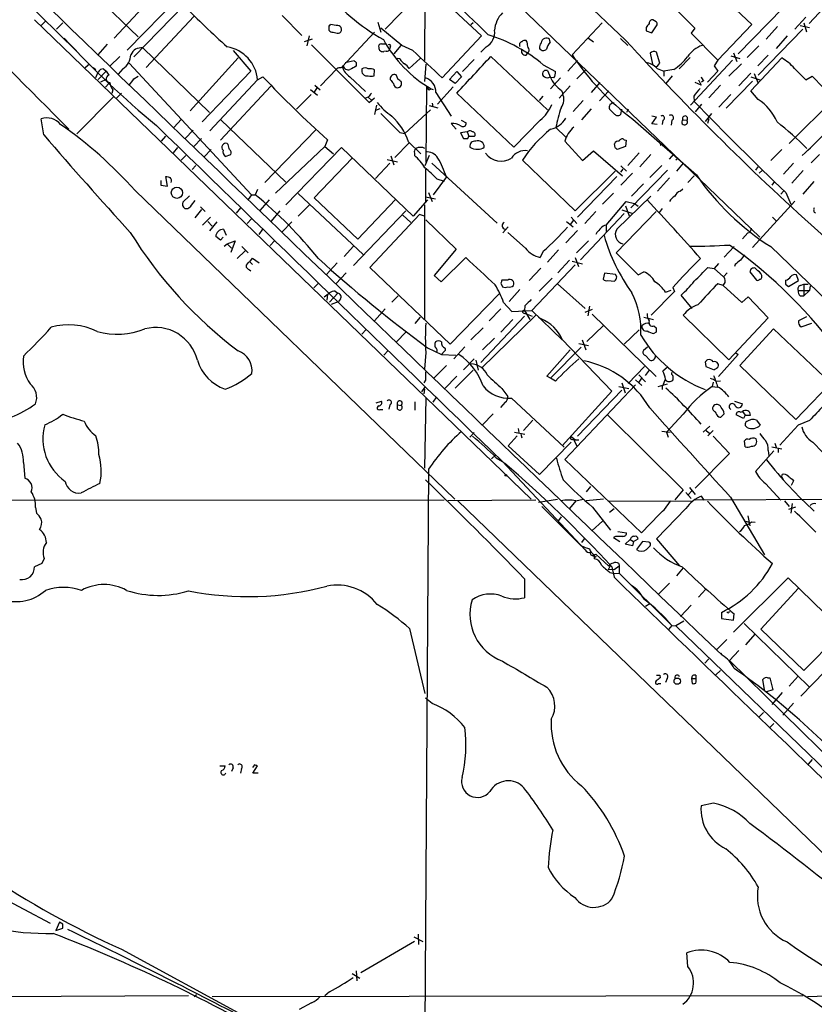
# Model space of a CAD drawing. Extents: x 5 to 1051, y 17 to 893.
# Drawn here: x 154 to 282, y 309 to 468 of the extents above; entities that cross this region are included whole.
import ezdxf

# ---------------------------------------------------------------- set-up
doc = ezdxf.new("R2010")
doc.units = 0
doc.header["$MEASUREMENT"] = 0
doc.layers.add('MAIN', color=5, linetype='CONTINUOUS')

msp = doc.modelspace()

# ---------------------------------------------------------------- linework, layer by layer
at = {"layer": 'MAIN'}
for p, q in [((181.4407, 520.6153), (273.05, 432.4773)), ((204.1313, 509.1006), (251.3753, 464.312)), ((141.9013, 483.0233), (162.7293, 462.4493)), ((161.8827, 475.234), (172.6353, 464.82)), ((288.036, 474.472), (281.0087, 467.0213)), ((177.038, 473.5406), (168.7407, 464.6506)), ((219.3713, 473.1173), (212.5133, 466.09)), ((218.948, 472.6093), (218.8633, 461.01)), ((219.3713, 473.1173), (228.092, 464.9893)), ((179.324, 471.3393), (170.8573, 462.7033)), ((180.0013, 469.9), (171.958, 461.6026)), ((258.572, 470.2386), (262.5513, 466.2593)), ((268.3087, 470.0693), (271.78, 466.852)), ((276.7753, 469.4766), (269.5787, 462.1106)), ((173.9053, 459.9093), (181.61, 468.122)), ((195.9187, 468.2913), (199.0513, 465.074)), ((280.5007, 468.0373), (278.7227, 466.09)), ((155.8713, 467.614), (236.1353, 390.144)), ((157.734, 467.4446), (156.972, 466.6826)), ((160.4433, 467.106), (159.4273, 466.09)), ((203.454, 466.598), (203.454, 465.9206)), ((204.6393, 466.6826), (203.708, 466.852)), ((211.328, 467.1906), (211.836, 465.582)), ((215.2227, 463.4653), (211.836, 466.2593)), ((226.7373, 467.106), (226.3987, 466.7673)), ((242.7393, 461.9413), (247.5653, 467.106)), ((254.6773, 466.344), (254.6773, 465.836)), ((255.6087, 465.4973), (256.4553, 466.7673)), ((256.286, 467.2753), (255.778, 467.614)), ((262.5513, 466.2593), (261.9587, 465.4126)), ((271.78, 466.852), (266.2767, 461.0946)), ((275.9287, 466.5133), (274.066, 464.4813)), ((279.5693, 466.6826), (281.0933, 466.344)), ((280.162, 467.106), (280.5853, 465.6666)), ((200.2367, 464.9893), (199.898, 463.3806)), ((204.978, 465.4126), (205.232, 465.4973)), ((210.82, 465.582), (205.5707, 459.994)), ((228.092, 464.9893), (221.742, 458.216)), ((245.364, 464.6506), (246.2107, 464.058)), ((250.5287, 464.566), (251.714, 463.4653)), ((254.6773, 465.836), (255.6087, 465.4973)), ((261.9587, 465.4126), (266.2767, 461.0946)), ((279.9927, 466.09), (272.796, 458.6393)), ((277.4527, 464.9893), (275.6747, 462.9573)), ((167.64, 463.6346), (166.116, 461.9413)), ((173.3973, 463.042), (184.15, 452.628)), ((200.7447, 464.4813), (199.4747, 464.058)), ((200.66, 463.55), (209.9733, 454.2366)), ((211.9207, 463.7193), (212.5133, 463.7193)), ((213.36, 463.2113), (213.2753, 462.9573)), ((215.0533, 463.4653), (213.9527, 462.1106)), ((217.0007, 462.6186), (215.2227, 463.4653)), ((228.854, 463.2113), (228.0073, 462.3646)), ((235.458, 463.9733), (235.2887, 464.2273)), ((239.1833, 463.9733), (239.0987, 464.4813)), ((272.8807, 463.3806), (271.018, 461.518)), ((169.672, 461.6873), (168.0633, 460.0786)), ((188.8067, 461.4333), (181.0173, 452.882)), ((187.96, 462.6186), (190.8387, 459.3166)), ((212.6827, 462.534), (212.344, 462.4493)), ((229.616, 461.6873), (238.76, 453.0513)), ((235.2887, 461.8566), (235.712, 462.3646)), ((255.3547, 462.1953), (255.6933, 460.4173)), ((256.8787, 460.5866), (256.3707, 462.3646)), ((261.7893, 461.518), (260.0113, 459.6553)), ((268.3933, 461.772), (269.8327, 461.3486)), ((268.8167, 462.28), (269.3247, 460.8406)), ((271.6107, 456.0993), (276.606, 461.4333)), ((274.4047, 461.8566), (272.7113, 460.1633)), ((164.7613, 460.4173), (164.084, 459.8246)), ((165.354, 459.9093), (165.7773, 459.5706)), ((171.196, 460.5866), (190.9233, 439.3353)), ((206.0787, 460.6713), (207.518, 461.01)), ((207.8567, 460.6713), (207.8567, 460.0786)), ((214.884, 461.264), (214.4607, 461.3486)), ((218.186, 461.3486), (216.408, 459.74)), ((219.1173, 460.4173), (218.8633, 457.6233)), ((226.9067, 461.1793), (225.044, 459.232)), ((238.0827, 460.3326), (240.03, 459.232)), ((243.586, 461.01), (242.062, 459.3166)), ((256.6247, 460.248), (256.8787, 460.5866)), ((268.6473, 461.0946), (261.874, 453.8133)), ((266.2767, 461.0946), (265.684, 460.1633)), ((265.684, 460.1633), (266.2767, 459.3166)), ((270.0867, 460.502), (268.0547, 458.47)), ((165.7773, 458.3006), (166.2007, 459.1473)), ((167.4707, 459.3166), (166.2007, 457.962)), ((167.0473, 459.6553), (167.4707, 459.3166)), ((167.4707, 459.3166), (167.894, 458.6393)), ((170.18, 459.6553), (169.418, 458.8086)), ((171.958, 458.0466), (172.6353, 458.47)), ((190.8387, 459.3166), (182.9647, 451.104)), ((191.9393, 457.8773), (192.786, 458.3853)), ((204.724, 459.6553), (202.0993, 456.946)), ((206.8407, 458.3853), (209.3807, 456.0146)), ((210.7353, 458.5546), (210.82, 459.486)), ((214.63, 457.962), (214.2913, 458.724)), ((222.9273, 457.962), (224.1127, 459.232)), ((224.8747, 458.3853), (223.8587, 457.2846)), ((224.1127, 459.232), (224.8747, 458.3853)), ((238.252, 459.4013), (237.998, 459.1473)), ((238.76, 459.4013), (239.268, 458.3006)), ((239.776, 458.216), (239.268, 458.3006)), ((240.8767, 458.216), (239.268, 456.438)), ((243.5013, 458.0466), (245.0253, 459.5706)), ((256.4553, 459.74), (257.556, 459.3166)), ((259.1647, 459.5706), (257.556, 459.3166)), ((257.556, 459.3166), (257.556, 458.47)), ((258.9107, 458.5546), (257.8947, 457.2846)), ((266.2767, 459.3166), (264.5833, 457.5386)), ((271.6107, 458.978), (269.6633, 456.946)), ((271.6107, 458.3853), (273.05, 457.8773)), ((272.1187, 458.8933), (272.7113, 457.454)), ((280.5007, 457.8773), (281.5167, 458.47)), ((281.5167, 458.47), (285.0727, 454.8293)), ((167.4707, 457.962), (166.5393, 457.5386)), ((167.894, 457.2846), (167.386, 456.692)), ((191.9393, 457.8773), (184.2347, 449.6646)), ((185.928, 448.1406), (194.056, 456.8613)), ((201.5067, 456.6073), (201.0833, 455.93)), ((201.168, 457.0306), (202.0147, 456.2686)), ((219.202, 456.8613), (219.1173, 444.5846)), ((223.52, 456.7766), (220.98, 453.9826)), ((223.8587, 457.2846), (222.9273, 457.962)), ((242.4007, 456.946), (240.6227, 454.914)), ((247.2267, 457.454), (245.7873, 455.8453)), ((263.5673, 457.0306), (262.636, 457.454)), ((263.144, 457.8773), (263.5673, 457.0306)), ((263.9907, 457.7926), (263.652, 457.5386)), ((266.7, 457.0306), (264.8373, 454.9986)), ((271.8647, 457.708), (267.6313, 453.3053)), ((168.656, 455.168), (162.7293, 449.1566)), ((168.5713, 456.2686), (168.402, 455.676)), ((169.926, 455.7606), (169.164, 454.914)), ((200.5753, 455.5066), (198.2047, 453.136)), ((200.4907, 456.3533), (201.5913, 455.422)), ((209.804, 455.0833), (209.3807, 454.914)), ((209.804, 455.0833), (210.3967, 454.5753)), ((209.9733, 454.2366), (210.82, 454.9986)), ((219.6253, 456.2686), (219.964, 456.438)), ((219.964, 456.438), (220.3027, 456.3533)), ((220.726, 455.8453), (223.1813, 452.0353)), ((233.3413, 447.04), (224.1127, 455.7606)), ((237.998, 455.2526), (237.4053, 454.5753)), ((241.046, 456.184), (241.2153, 455.676)), ((248.666, 456.0993), (247.142, 454.4906)), ((262.382, 455.2526), (262.4667, 454.406)), ((266.446, 453.4746), (268.3933, 455.5066)), ((272.796, 454.7446), (271.6107, 456.0993)), ((211.1587, 453.8133), (210.82, 452.2893)), ((219.6253, 453.7286), (221.0647, 453.39)), ((220.1333, 454.152), (220.218, 453.5593)), ((244.5173, 454.5753), (242.9087, 452.7973)), ((263.652, 453.9826), (262.636, 452.7126)), ((285.0727, 454.8293), (277.7913, 447.6326)), ((211.6667, 453.2206), (210.9893, 452.9666)), ((219.8793, 453.0513), (215.7307, 449.2413)), ((245.7873, 453.2206), (244.2633, 451.4426)), ((249.5973, 452.374), (248.7507, 453.136)), ((250.698, 453.136), (250.5287, 452.2893)), ((251.7987, 453.136), (251.5447, 452.628)), ((256.3707, 451.866), (255.6087, 452.0353)), ((255.6087, 450.7653), (256.3707, 451.866)), ((265.2607, 452.4586), (264.2447, 451.1886)), ((157.3953, 448.9873), (156.972, 451.612)), ((179.6627, 451.5273), (178.3927, 450.1726)), ((186.0127, 451.4426), (196.5113, 441.3673)), ((223.1813, 450.85), (224.028, 449.9186)), ((224.79, 451.358), (225.6367, 450.9346)), ((237.5747, 451.358), (233.3413, 447.04)), ((252.5607, 451.5273), (262.8053, 442.5526)), ((256.4553, 450.6806), (255.6087, 450.7653)), ((257.3867, 451.358), (257.302, 450.6806)), ((258.826, 451.358), (258.7413, 450.596)), ((260.604, 451.4426), (261.2813, 451.358)), ((264.8373, 451.612), (264.5833, 450.85)), ((177.038, 448.818), (176.3607, 447.9713)), ((181.5253, 449.7493), (180.2553, 448.3946)), ((201.3373, 449.834), (193.1247, 441.2826)), ((214.884, 449.4106), (215.7307, 449.2413)), ((225.806, 449.4953), (224.7053, 449.326)), ((224.7053, 449.326), (225.2133, 448.3946)), ((225.806, 449.4953), (226.06, 448.818)), ((225.8907, 448.3946), (226.06, 448.818)), ((226.06, 448.818), (226.9913, 448.818)), ((240.1147, 450.1726), (241.7233, 448.6486)), ((181.61, 447.1246), (182.88, 448.3946)), ((187.198, 447.4633), (187.0287, 447.6326)), ((202.7767, 447.1246), (194.818, 439.5893)), ((203.2, 448.2253), (202.7767, 447.1246)), ((202.7767, 447.1246), (204.216, 445.9393)), ((216.408, 447.7173), (214.122, 445.3466)), ((216.3233, 447.8866), (218.2707, 445.9393)), ((241.554, 447.9713), (244.4327, 444.8386)), ((249.682, 446.9553), (249.5973, 447.548)), ((251.3753, 447.1246), (250.0207, 446.6166)), ((251.1213, 448.2253), (251.46, 448.1406)), ((251.46, 448.1406), (251.3753, 447.1246)), ((257.3867, 447.6326), (256.9633, 447.294)), ((178.9853, 446.9553), (178.308, 446.1086)), ((179.578, 444.9233), (180.34, 445.6853)), ((184.404, 446.6166), (183.3033, 445.4313)), ((186.69, 445.516), (187.6213, 445.8546)), ((205.486, 446.9553), (196.5113, 437.7266)), ((217.0853, 435.864), (205.486, 446.9553)), ((213.4447, 445.6006), (213.9527, 444.1613)), ((217.2547, 446.024), (217.2547, 445.6853)), ((219.6253, 445.6853), (218.948, 443.992)), ((244.4327, 444.8386), (246.2107, 446.4473)), ((246.2107, 446.4473), (250.8673, 442.3833)), ((253.5767, 446.1086), (251.714, 444.0766)), ((255.4393, 445.8546), (253.6613, 443.8226)), ((259.1647, 445.9393), (258.4027, 445.0926)), ((276.606, 446.6166), (274.828, 444.8386)), ((282.702, 445.8546), (281.3473, 444.5)), ((181.356, 443.3993), (181.9487, 444.0766)), ((201.0833, 438.8273), (207.1793, 445.262)), ((213.2753, 444.4153), (210.9893, 441.96)), ((212.852, 445.008), (214.5453, 444.6693)), ((220.0487, 444.4153), (230.632, 434.7633)), ((234.696, 444.9233), (243.2473, 436.7106)), ((250.6133, 443.992), (251.5447, 443.1453)), ((257.2173, 444.0766), (255.27, 442.1293)), ((259.842, 445.262), (259.5033, 444.9233)), ((260.6887, 444.4153), (259.588, 443.1453)), ((278.4687, 444.4153), (276.86, 442.6373)), ((177.3767, 440.69), (177.1227, 442.2986)), ((219.0327, 443.484), (219.0327, 438.2346)), ((243.2473, 436.7106), (249.682, 443.1453)), ((249.936, 442.2986), (243.586, 435.6946)), ((250.952, 443.484), (250.5287, 442.976)), ((252.476, 442.8066), (250.6133, 440.8593)), ((258.1487, 443.3146), (252.222, 437.2186)), ((262.4667, 442.3833), (261.4507, 441.2826)), ((272.7113, 443.8226), (272.3727, 443.3146)), ((273.4733, 443.3146), (272.9653, 442.8066)), ((280.0773, 443.23), (278.2147, 441.198)), ((176.276, 441.6213), (176.276, 440.8593)), ((176.276, 440.8593), (177.3767, 440.69)), ((222.4193, 442.214), (220.3027, 439.3353)), ((220.8953, 441.8753), (222.0807, 441.5366)), ((254.254, 441.1133), (252.3067, 439.0813)), ((258.4873, 442.0446), (256.54, 439.928)), ((275.4207, 441.452), (274.9973, 440.8593)), ((281.7707, 441.452), (279.9927, 439.42)), ((172.1273, 440.0126), (223.774, 390.144)), ((179.832, 438.15), (180.9327, 439.166)), ((190.9233, 439.3353), (190.4153, 438.5733)), ((190.9233, 439.3353), (191.516, 439.3353)), ((191.9393, 440.182), (191.516, 439.3353)), ((198.4587, 439.5046), (208.9573, 429.6833)), ((219.5407, 439.674), (220.1333, 438.2346)), ((249.428, 439.5893), (247.65, 437.8113)), ((260.1807, 439.928), (260.604, 440.2666)), ((276.86, 439.928), (276.4367, 439.42)), ((277.2833, 439.674), (278.0453, 437.8113)), ((193.802, 438.4886), (192.278, 436.7953)), ((200.3213, 437.7266), (198.4587, 435.864)), ((208.1107, 432.1386), (201.0833, 438.8273)), ((214.2067, 438.5733), (208.1107, 432.1386)), ((219.3713, 438.4886), (217.0853, 435.864)), ((218.8633, 437.7266), (218.8633, 419.1)), ((219.0327, 438.9966), (220.6413, 438.658)), ((248.2427, 434.4246), (251.46, 438.2346)), ((249.936, 433.7473), (255.4393, 439.0813)), ((251.3753, 437.5573), (251.968, 435.9486)), ((251.46, 438.2346), (252.8147, 437.896)), ((252.8147, 437.896), (253.4073, 437.4726)), ((271.8647, 430.784), (278.7227, 438.3193)), ((182.88, 436.9646), (181.7793, 435.61)), ((182.7107, 437.388), (183.4727, 436.626)), ((189.1453, 437.2186), (188.468, 436.372)), ((194.1407, 435.0173), (195.58, 436.7106)), ((207.4333, 427.9053), (215.9, 436.7106)), ((218.1013, 436.118), (210.058, 427.5666)), ((215.392, 436.0333), (216.662, 434.848)), ((218.8633, 435.864), (218.1013, 436.118)), ((251.1213, 436.2873), (244.094, 428.8366)), ((246.5493, 436.626), (244.7713, 434.6786)), ((256.286, 436.626), (249.8513, 429.9373)), ((250.7827, 436.88), (252.3913, 436.372)), ((257.302, 437.134), (256.794, 436.4566)), ((183.0493, 434.4246), (184.3193, 435.6946)), ((183.896, 435.0173), (184.5733, 434.2553)), ((185.3353, 434.9326), (184.15, 433.4933)), ((190.9233, 435.4406), (190.246, 434.6786)), ((197.4427, 434.9326), (195.9187, 433.324)), ((219.1173, 435.2713), (224.028, 430.53)), ((241.808, 435.0173), (242.9087, 434.1706)), ((242.9087, 435.1866), (242.4853, 434.594)), ((242.57, 435.6946), (243.5013, 434.6786)), ((248.2427, 434.4246), (248.2427, 433.4086)), ((275.082, 435.6946), (275.6747, 435.102)), ((186.436, 433.7473), (186.8593, 432.816)), ((192.7013, 433.7473), (192.1087, 432.9006)), ((232.41, 434.1706), (231.5633, 433.1546)), ((235.204, 430.6993), (232.3253, 433.2393)), ((243.586, 433.578), (241.7233, 431.546)), ((246.7187, 433.2393), (246.5493, 432.9006)), ((271.1027, 433.1546), (270.256, 432.2233)), ((185.928, 431.9693), (185.166, 432.562)), ((186.3513, 432.4773), (185.928, 431.9693)), ((186.5207, 431.038), (187.0287, 431.3766)), ((187.0287, 431.3766), (188.2987, 431.8846)), ((187.0287, 431.3766), (187.706, 430.6993)), ((188.2987, 431.8846), (187.6213, 430.022)), ((194.6487, 431.8846), (193.9713, 431.1226)), ((245.364, 431.8846), (243.4167, 429.9373)), ((188.6373, 429.006), (189.9073, 430.276)), ((189.3993, 430.9533), (190.4153, 429.9373)), ((207.4333, 431.038), (205.9093, 429.3446)), ((224.028, 430.53), (220.472, 426.2966)), ((238.0827, 430.1913), (237.5747, 429.1753)), ((240.538, 430.4453), (238.76, 428.4133)), ((268.9013, 430.9533), (267.2927, 429.26)), ((274.828, 430.9533), (382.8627, 326.8133)), ((190.6693, 428.498), (191.0927, 429.0906)), ((190.6693, 428.498), (191.0927, 428.0746)), ((191.0927, 429.0906), (192.1933, 428.3286)), ((204.8087, 428.3286), (203.0307, 426.3813)), ((221.5727, 425.2806), (225.552, 429.1753)), ((236.22, 420.624), (243.2473, 427.99)), ((242.316, 428.752), (240.4533, 426.72)), ((242.7393, 428.5826), (244.4327, 428.1593)), ((243.2473, 429.1753), (243.7553, 427.736)), ((266.3613, 428.244), (265.684, 427.3973)), ((269.0707, 428.0746), (268.986, 427.736)), ((206.248, 426.72), (204.5547, 424.942)), ((210.058, 427.5666), (223.012, 415.2053)), ((237.6593, 427.482), (235.7967, 425.45)), ((247.9887, 426.6353), (247.7347, 425.704)), ((249.7667, 426.466), (247.9887, 426.6353)), ((249.936, 426.0426), (249.7667, 426.466)), ((253.4073, 426.3813), (254.3387, 426.8893)), ((264.668, 427.5666), (265.684, 427.3973)), ((265.684, 427.3973), (267.208, 426.0426)), ((267.8007, 426.72), (267.208, 426.0426)), ((271.4413, 426.8893), (272.542, 425.5346)), ((272.7113, 427.0586), (272.288, 427.482)), ((279.3153, 425.45), (278.9767, 426.3813)), ((201.7607, 425.0266), (200.9987, 424.2646)), ((220.472, 426.2966), (221.5727, 425.2806)), ((231.2247, 425.0266), (231.4787, 424.434)), ((232.3253, 425.5346), (231.394, 425.5346)), ((239.522, 425.8733), (237.4053, 423.7566)), ((240.3687, 424.942), (244.856, 420.9626)), ((248.4967, 425.45), (249.5973, 425.3653)), ((267.1233, 424.688), (266.2767, 424.942)), ((277.1987, 424.8573), (277.7067, 424.5186)), ((277.7067, 424.5186), (279.3153, 425.45)), ((279.5693, 424.688), (280.162, 424.8573)), ((280.162, 424.8573), (280.8393, 424.8573)), ((280.162, 424.8573), (280.162, 422.9946)), ((202.692, 422.8253), (203.5387, 423.5026)), ((203.2, 423.2486), (203.1153, 422.3173)), ((203.5387, 421.9786), (204.8933, 423.418)), ((204.47, 423.7566), (204.8933, 423.418)), ((223.012, 415.2053), (230.9707, 423.3333)), ((234.2727, 424.0106), (232.5793, 422.0633)), ((259.2493, 423.672), (255.524, 419.862)), ((257.81, 423.5873), (258.7413, 423.926)), ((258.9953, 424.3493), (259.2493, 423.672)), ((270.1713, 421.894), (267.1233, 424.688)), ((279.2307, 423.8413), (281.0933, 423.8413)), ((281.0933, 423.8413), (280.162, 422.9946)), ((281.178, 424.6033), (281.0933, 423.8413)), ((203.8773, 421.64), (204.978, 422.0633)), ((205.3167, 422.4866), (204.978, 422.0633)), ((214.63, 422.9946), (213.614, 421.9786)), ((231.648, 421.894), (233.0027, 420.4546)), ((262.128, 420.9626), (260.35, 423.0793)), ((271.1873, 422.8253), (270.1713, 421.894)), ((274.4047, 419.4386), (271.1873, 422.8253)), ((279.5693, 422.9946), (280.162, 422.9946)), ((212.5133, 420.878), (210.82, 418.9306)), ((231.2247, 420.878), (229.362, 418.9306)), ((233.0027, 420.4546), (236.22, 420.624)), ((234.95, 420.2006), (235.458, 420.0313)), ((235.1193, 421.386), (235.0347, 420.624)), ((235.0347, 420.624), (235.8813, 419.1846)), ((235.458, 420.0313), (236.3047, 419.6926)), ((236.22, 420.624), (241.1307, 415.8826)), ((245.9567, 420.7933), (244.7713, 420.2853)), ((245.5333, 421.3013), (245.2793, 419.7773)), ((245.9567, 420.0313), (256.286, 409.956)), ((218.186, 419.5233), (217.3393, 418.5073)), ((235.0347, 419.6926), (228.0073, 412.242)), ((236.8973, 419.862), (228.092, 411.3106)), ((231.2247, 417.1526), (233.172, 419.1846)), ((237.3207, 419.5233), (237.744, 419.2693)), ((254.3387, 419.5233), (255.8627, 419.1846)), ((260.6887, 419.862), (268.0547, 412.6653)), ((268.0547, 412.6653), (274.4047, 419.4386)), ((280.5853, 419.608), (279.3153, 418.9306)), ((279.7387, 417.9993), (281.432, 418.592)), ((209.4653, 417.576), (208.788, 416.814)), ((215.9, 417.1526), (214.376, 415.544)), ((228.346, 417.83), (226.3987, 415.8826)), ((245.11, 415.6286), (247.7347, 418.1686)), ((253.5767, 417.4913), (251.1213, 415.2053)), ((255.9473, 418.1686), (256.286, 417.83)), ((256.286, 417.1526), (255.9473, 416.8986)), ((269.8327, 411.734), (275.2513, 417.6606)), ((275.2513, 417.6606), (284.48, 408.94)), ((228.2613, 414.274), (230.2087, 416.1366)), ((241.1307, 415.9673), (249.174, 407.5853)), ((243.84, 415.29), (245.364, 414.9513)), ((244.348, 415.8826), (244.9407, 414.274)), ((213.0213, 414.1893), (212.344, 413.4273)), ((219.1173, 413.8506), (218.8633, 411.1413)), ((219.3713, 414.6126), (221.6573, 413.512)), ((222.0807, 414.02), (221.6573, 413.512)), ((225.3827, 414.782), (223.6047, 412.8346)), ((238.6753, 410.0406), (242.4007, 414.274)), ((244.1787, 414.6973), (239.268, 409.702)), ((254.9313, 414.6973), (254.254, 414.1893)), ((269.1553, 413.766), (269.5787, 413.512)), ((221.6573, 413.512), (223.9433, 413.4273)), ((226.9067, 412.8346), (225.2133, 411.0566)), ((227.1607, 412.5806), (227.584, 410.972)), ((254.5927, 413.3426), (255.27, 412.5806)), ((264.2447, 412.3266), (264.3293, 411.5646)), ((269.5787, 413.512), (266.3613, 409.956)), ((222.4193, 411.734), (220.3873, 409.702)), ((226.7373, 410.972), (223.8587, 408.0933)), ((254.4233, 411.5646), (251.7987, 408.8553)), ((255.1853, 410.972), (254.508, 410.1253)), ((258.064, 411.3953), (257.3867, 410.8026)), ((264.3293, 411.5646), (265.684, 411.0566)), ((278.892, 403.0133), (269.8327, 411.734)), ((219.0327, 409.3633), (218.7787, 408.94)), ((224.1127, 410.0406), (222.1653, 408.0086)), ((239.268, 409.702), (238.6753, 410.0406)), ((240.03, 409.194), (239.268, 409.702)), ((250.7827, 408.94), (251.2907, 407.3313)), ((252.984, 409.448), (254, 408.5166)), ((253.492, 410.21), (254.5927, 409.1093)), ((253.9153, 409.702), (253.492, 409.0246)), ((265.5147, 409.0246), (265.3453, 408.3473)), ((266.0227, 409.194), (266.7, 409.2786)), ((285.4113, 409.7866), (278.892, 403.0133)), ((218.44, 407.5006), (219.0327, 408.3473)), ((218.8633, 407.924), (218.7787, 407.162)), ((231.394, 408.0086), (232.3253, 406.7386)), ((249.174, 407.5853), (241.1307, 398.78)), ((241.554, 396.5786), (252.984, 408.6013)), ((243.586, 400.304), (250.7827, 407.7546)), ((250.2747, 408.3473), (251.8833, 408.0086)), ((256.6247, 408.3473), (258.1487, 408.7706)), ((257.302, 408.3473), (257.302, 407.8393)), ((265.3453, 408.3473), (266.192, 408.2626)), ((211.074, 405.7226), (211.9207, 405.9766)), ((217.3393, 405.892), (217.3393, 404.5373)), ((219.1173, 406.5693), (218.8633, 395.1393)), ((220.8107, 406.654), (220.218, 405.8073)), ((231.902, 405.8073), (231.14, 404.9606)), ((232.918, 406.4846), (241.4693, 398.526)), ((268.986, 405.9766), (270.256, 405.5533)), ((211.7513, 404.622), (212.1747, 404.622)), ((213.2753, 405.384), (213.106, 404.7066)), ((214.5453, 405.384), (215.138, 405.2993)), ((214.5453, 404.7066), (214.5453, 405.384)), ((269.9173, 404.1986), (270.256, 404.2833)), ((270.256, 404.2833), (270.6793, 403.6906)), ((229.9547, 403.9446), (228.2613, 402.1666)), ((236.3893, 402.9286), (234.8653, 401.2353)), ((248.4967, 403.6906), (260.6887, 391.668)), ((260.6887, 403.86), (257.9793, 400.9813)), ((266.954, 403.606), (267.2927, 403.9446)), ((270.4253, 403.1826), (269.24, 403.7753)), ((270.6793, 403.6906), (270.4253, 403.1826)), ((270.6793, 403.6906), (271.526, 403.6906)), ((272.542, 402.9286), (273.1347, 402.082)), ((281.0933, 402.844), (279.2307, 402.082)), ((233.426, 400.9813), (235.1193, 400.6426)), ((234.0187, 401.574), (234.1033, 400.8966)), ((257.2173, 401.1506), (258.572, 400.9813)), ((257.9793, 400.9813), (258.2333, 400.1346)), ((263.906, 400.9813), (265.0067, 401.9126)), ((264.414, 401.2353), (265.0067, 400.7273)), ((265.5147, 401.2353), (264.668, 400.3886)), ((279.2307, 402.082), (276.2673, 398.8646)), ((226.9067, 400.8966), (226.2293, 400.1346)), ((233.8493, 400.3886), (232.41, 398.78)), ((234.442, 400.6426), (234.6113, 400.05)), ((237.49, 394.1233), (242.57, 399.3726)), ((242.9087, 399.8806), (243.5013, 398.78)), ((243.2473, 399.7113), (243.84, 399.7113)), ((265.5147, 400.304), (268.1393, 397.51)), ((270.6793, 398.6106), (270.5947, 399.542)), ((232.41, 398.78), (237.49, 394.1233)), ((275.336, 397.9333), (272.3727, 394.6313)), ((274.4047, 398.018), (274.4893, 397.1713)), ((274.9973, 398.6106), (276.606, 398.272)), ((275.5053, 399.2033), (275.6747, 398.526)), ((276.0133, 398.272), (276.0133, 397.6793)), ((230.378, 397.256), (229.7007, 396.6633)), ((230.4627, 396.8326), (231.4787, 396.24)), ((231.4787, 396.24), (244.856, 381.9313)), ((253.9153, 384.7253), (241.554, 396.5786)), ((268.1393, 397.51), (262.636, 391.922)), ((154.0933, 396.0706), (154.3473, 393.5306)), ((219.5407, 394.97), (218.8633, 291.1686)), ((276.606, 393.7), (276.6907, 394.1233)), ((276.606, 393.7), (276.86, 393.192)), ((278.4687, 393.1073), (278.13, 392.3453)), ((278.2993, 393.3613), (278.4687, 393.1073)), ((245.7027, 392.176), (245.0253, 391.3293)), ((260.6887, 391.668), (259.334, 390.0593)), ((262.0433, 391.414), (261.5353, 390.906)), ((261.7047, 392.0066), (262.636, 390.906)), ((273.9813, 392.684), (276.4367, 389.9746)), ((79.5867, 389.89), (222.0807, 390.0593)), ((236.8973, 389.9746), (222.6733, 389.89)), ((224.282, 389.89), (306.9167, 310.0493)), ((237.3207, 389.636), (240.3687, 390.144)), ((243.332, 389.89), (242.316, 388.62)), ((243.332, 389.89), (244.5173, 390.144)), ((247.8193, 390.144), (245.0253, 389.89)), ((248.4967, 389.89), (262.0433, 389.8053)), ((261.112, 391.2446), (261.9587, 390.2286)), ((262.636, 390.0593), (292.5233, 390.144)), ((264.0753, 389.9746), (263.652, 390.652)), ((268.3087, 390.4826), (273.812, 381.1693)), ((277.0293, 389.89), (277.7913, 388.9586)), ((156.0407, 388.7893), (156.21, 387.858)), ((237.8287, 388.9586), (244.1787, 382.6086)), ((246.0413, 388.874), (248.92, 385.1486)), ((248.7507, 388.0273), (249.5127, 388.62)), ((261.112, 388.62), (256.3707, 383.7093)), ((278.8073, 388.874), (277.7067, 388.4506)), ((278.2993, 389.4666), (278.0453, 387.858)), ((240.9613, 387.2653), (240.538, 386.6726)), ((245.9567, 385.064), (247.65, 386.588)), ((256.794, 387.6886), (253.9153, 384.7253)), ((270.764, 386.588), (271.3567, 386.4186)), ((271.1027, 387.4346), (271.4413, 385.826)), ((271.6953, 386.5033), (272.288, 386.4186)), ((244.6867, 383.7093), (244.2633, 383.1166)), ((249.7667, 384.1326), (249.428, 383.9633)), ((249.428, 383.9633), (250.444, 383.286)), ((250.1053, 384.8946), (251.5447, 384.7253)), ((251.2907, 382.8626), (252.1373, 383.6246)), ((252.1373, 383.6246), (252.6453, 383.286)), ((252.6453, 383.286), (253.4073, 383.7093)), ((256.3707, 383.7093), (260.096, 379.3913)), ((252.476, 382.6086), (251.2907, 382.8626)), ((252.6453, 383.286), (252.476, 382.6086)), ((254.0847, 383.286), (253.1533, 382.016)), ((255.1007, 383.2013), (254.0847, 383.286)), ((254.762, 382.016), (255.3547, 382.6086)), ((157.48, 380.5766), (157.0567, 379.73)), ((246.2107, 381.0846), (246.5493, 381.254)), ((246.2953, 381.1693), (246.2953, 380.492)), ((246.5493, 381.254), (248.666, 379.3066)), ((157.0567, 379.73), (155.8713, 379.222)), ((248.92, 379.476), (248.5813, 378.714)), ((249.5127, 378.7986), (248.5813, 378.714)), ((249.174, 379.222), (249.5127, 377.5286)), ((249.5127, 378.7986), (250.3593, 379.3913)), ((250.2747, 379.73), (250.3593, 379.3913)), ((250.3593, 379.3913), (250.3593, 378.206)), ((260.6887, 379.0526), (259.588, 377.7826)), ((235.0347, 377.2746), (235.0347, 374.2266)), ((248.8353, 378.2906), (249.5973, 378.1213)), ((249.5973, 378.1213), (250.3593, 378.206)), ((250.3593, 378.206), (258.826, 369.7393)), ((277.622, 377.444), (268.8167, 368.6386)), ((288.2053, 367.1146), (277.622, 377.444)), ((258.4873, 376.5973), (256.6247, 374.7346)), ((264.3293, 375.5813), (263.144, 374.3113)), ((279.3153, 375.7506), (273.2193, 369.1466)), ((255.27, 373.2106), (254.5927, 372.7873)), ((261.9587, 373.0413), (260.2653, 371.1786)), ((266.8693, 371.856), (266.8693, 370.84)), ((266.8693, 370.84), (268.8167, 370.586)), ((268.8167, 370.586), (268.9013, 371.602)), ((216.4927, 369.2313), (218.948, 358.7326)), ((258.826, 369.7393), (258.318, 369.062)), ((258.826, 369.7393), (259.5033, 369.6546)), ((260.7733, 370.4166), (259.5033, 369.6546)), ((259.5033, 369.6546), (310.7267, 320.2093)), ((270.51, 370.078), (281.0087, 359.8333)), ((273.2193, 369.1466), (280.162, 362.458)), ((272.288, 368.3846), (270.764, 366.6066)), ((280.162, 362.458), (286.4273, 368.808)), ((265.7687, 366.014), (266.1073, 365.8446)), ((267.716, 367.4533), (266.1073, 365.8446)), ((279.654, 358.3093), (288.2053, 367.1146)), ((264.8373, 364.3206), (264.16, 363.6433)), ((266.7, 365.252), (266.954, 364.9133)), ((269.6633, 365.6753), (268.1393, 364.0666)), ((268.1393, 364.0666), (323.342, 309.88)), ((256.8787, 361.696), (256.9633, 361.2726)), ((258.064, 361.188), (257.81, 360.5106)), ((262.0433, 361.188), (262.7207, 361.188)), ((262.0433, 361.188), (262.128, 360.3413)), ((262.7207, 361.696), (262.7207, 361.188)), ((265.938, 361.7806), (266.7, 362.458)), ((274.32, 361.2726), (274.6587, 361.2726)), ((274.6587, 361.2726), (275.1667, 359.3253)), ((279.2307, 361.5266), (277.7913, 359.918)), ((256.7093, 360.3413), (257.048, 360.3413)), ((273.812, 359.3253), (273.558, 361.0186)), ((220.1333, 357.124), (219.0327, 357.9706)), ((275.1667, 359.3253), (274.1507, 358.9866)), ((276.6907, 358.902), (274.9973, 356.9546)), ((278.4687, 357.2086), (276.7753, 355.2613)), ((273.6427, 355.6846), (272.8807, 354.9226)), ((275.336, 353.9066), (274.6587, 353.2293)), ((185.8433, 347.0486), (186.69, 347.0486)), ((191.4313, 347.218), (191.0927, 346.7946)), ((191.1773, 345.8633), (191.9393, 347.0486)), ((281.5167, 348.0646), (280.8393, 347.3026)), ((187.96, 346.71), (187.706, 346.1173)), ((189.3147, 346.6253), (189.1453, 345.8633)), ((192.024, 345.8633), (191.1773, 345.8633)), ((265.5993, 341.0373), (263.5673, 340.614)), ((141.986, 330.3693), (158.4113, 321.6486)), ((159.9353, 321.818), (159.3427, 320.4633)), ((160.4433, 321.4793), (159.9353, 321.818)), ((159.3427, 320.4633), (160.4433, 320.802)), ((217.8473, 319.8706), (217.932, 318.1773)), ((217.2547, 318.6853), (208.6187, 313.6053)), ((217.17, 319.4473), (218.6093, 318.6853)), ((169.926, 317.4153), (189.9073, 306.578)), ((261.4507, 314.6213), (261.2813, 316.8226)), ((207.1793, 313.5206), (208.4493, 312.7586)), ((207.8567, 313.944), (207.9413, 312.3353)), ((203.5387, 310.5573), (202.7767, 309.88)), ((116.332, 309.626), (180.7633, 309.9646)), ((182.0333, 310.0493), (181.6947, 309.7106)), ((184.5733, 309.7953), (279.9927, 309.9646)), ((200.66, 308.7793), (198.628, 307.6786)), ((290.7453, 310.0493), (280.7547, 309.7106))]:
    msp.add_line(p, q, dxfattribs=at)
for centre, radius in [((178.9003, 439.6578), 0.9107), ((232.029, 393.9963), 0.1338), ((259.7111, 360.7339), 0.5055)]:
    msp.add_circle(centre, radius, dxfattribs=at)
for centre, radius, start, end in [((-9573.4713, -9246.1502), 13739.819, 44.88540889, 45.1145917), ((30746.9959, 32133.6308), 44025.951, 225.95678638, 226.18596951), ((-228.8128, -2.0751), 654.2755, 45.5714407, 47.1290253), ((228.0859, 492.6269), 32.364, 217.827207, 240.723939), ((318.9698, 608.8695), 196.5318, 225.000206, 227.828873), ((234.5216, 465.6458), 4.3217, 134.757195, 176.35428), ((203.4117, 466.8943), 0.2993, 278.124688, 351.875312), ((204.8087, 466.0265), 0.6777, 308.655847, 104.477161), ((424.2642, 339.6768), 211.6703, 143.014179, 143.243351), ((255.7641, 467.0352), 0.579, 88.624295, 181.375705), ((256.1168, 466.9367), 0.3785, 333.414641, 63.448488), ((270.2809, 565.2188), 148.7364, 222.543548, 230.462953), ((204.0467, 466.2595), 0.6827, 209.760495, 277.11773), ((246.8998, 677.1481), 215.8457, 258.571561, 258.80077), ((227.4993, 465.582), 2.7305, 299.745142, 7.123455), ((221.4694, 440.3303), 26.0018, 50.288013, 72.720732), ((238.586, 463.8086), 0.8458, 52.687071, 174.572513), ((173.1039, 461.2882), 1.7782, 80.502716, 158.451689), ((185.9932, 457.3306), 5.9712, 5.253155, 80.013476), ((211.8868, 463.2959), 0.4247, 85.422314, 203.492649), ((212.1868, 463.1207), 0.6896, 179.509736, 283.177718), ((230.445, 474.2934), 20.7043, 208.555378, 239.587352), ((212.8202, 462.9679), 0.4552, 252.416941, 358.665732), ((213.1906, 463.3806), 0.2395, 315.016916, 134.983084), ((234.7453, 463.5422), 0.5329, 104.562978, 207.517168), ((235.077, 463.6346), 0.6294, 70.344339, 137.723862), ((23.8965, 421.2307), 215.836, 11.192728, 11.421942), ((235.18, 462.6912), 0.6243, 328.453829, 44.227622), ((238.5486, 463.1689), 1.0795, 138.187949, 191.303687), ((238.068, 463.274), 0.6591, 208.719387, 322.478054), ((241.8591, 461.8228), 3.4329, 141.211686, 162.193142), ((570.4006, 754.65), 431.3621, 222.304648, 228.303306), ((265.429, 458.8715), 4.8956, 110.223183, 146.091478), ((168.3551, 462.1649), 3.103, 306.023436, 355.867681), ((57.3138, 285.8924), 238.1849, 46.343097, 47.899549), ((-1254.8077, 1834.5462), 2021.9434, 317.0068388, 317.236022), ((235.238, 462.5566), 0.7019, 153.241457, 274.142618), ((277.7352, 485.1075), 41.9689, 213.503323, 233.141734), ((255.9755, 461.6028), 0.8582, 62.58101, 136.336171), ((253.9453, 467.4332), 9.4373, 303.57725, 321.842535), ((272.9624, 454.9951), 7.3977, 39.896208, 60.492978), ((205.232, 459.0626), 0.7806, 77.473581, 130.599702), ((290.2706, 375.294), 119.7841, 134.885442, 135.114558), ((209.02, 461.4114), 3.7292, 202.338935, 234.239779), ((206.5443, 460.3386), 0.8232, 192.295528, 291.103472), ((334.3486, 205.8248), 283.981, 116.45046, 116.679643), ((292.3623, 545.5156), 119.7487, 224.885409, 225.114592), ((209.296, 458.9993), 0.8297, 52.246149, 127.753851), ((216.9577, 462.5757), 2.4537, 212.315026, 237.684974), ((214.3323, 458.4263), 2.4565, 32.329512, 57.670488), ((254.3811, 457.9199), 2.7595, 41.266788, 85.60225), ((256.286, 460.4174), 0.3787, 243.44848, 333.428183), ((166.9589, 458.8432), 0.8169, 83.787609, 158.145192), ((168.0683, 458.0595), 0.6054, 106.731876, 269.526883), ((319.9245, 578.285), 174.7574, 223.321579, 228.09302), ((209.6024, 459.3878), 0.8572, 161.816579, 283.6018), ((210.1004, 458.3009), 1.3865, 58.733619, 102.344134), ((210.2697, 459.7829), 1.3136, 249.236183, 290.759739), ((214.0758, 458.0373), 0.7197, 72.577114, 186.005256), ((218.3264, 455.9214), 2.4008, 358.183552, 72.89113), ((238.5061, 458.8933), 0.5681, 153.43946, 243.425927), ((238.506, 332.4014), 127.0002, 89.885409, 90.114591), ((238.7177, 458.8934), 0.6892, 227.493128, 312.500744), ((243.5679, 460.2067), 4.7479, 202.558413, 237.915692), ((238.7181, 459.0202), 1.3289, 322.758438, 9.170997), ((264.668, 458.724), 1.1516, 197.103826, 233.975919), ((745.244, 924.4832), 658.5647, 224.8854024, 225.1145854), ((169.7456, 457.4734), 1.6824, 180.660696, 225.73449), ((-82.4229, 648.0386), 317.5006, 323.0155, 323.244683), ((382.9639, 584.6232), 211.6803, 216.752594, 216.981777), ((214.5876, 457.3269), 0.7208, 183.364127, 266.635873), ((214.4709, 457.3316), 0.7281, 275.864845, 23.618113), ((130.2013, 330.7811), 152.6538, 56.192749, 56.421911), ((220.3032, 457.2003), 1.1522, 197.110772, 233.960562), ((379.3989, 328.4101), 211.6803, 143.014185, 143.243346), ((239.0406, 454.7605), 2.3595, 324.49055, 22.830003), ((580.4141, 201.8683), 406.6301, 141.225607, 141.454772), ((219.8277, 461.1044), 10.9936, 218.660948, 235.582981), ((233.2258, 456.5), 6.7345, 310.223219, 337.271169), ((250.3171, 453.3478), 1.5807, 159.629778, 187.700518), ((249.7183, 452.5735), 1.5919, 97.421011, 123.690068), ((581.6581, 760.6136), 442.3192, 223.810663, 226.517431), ((267.8179, 447.4806), 8.8061, 24.296898, 55.576725), ((975.3594, 1212.9339), 1077.632, 224.8854048, 225.1145878), ((206.8802, 444.6788), 9.9731, 18.76251, 47.530456), ((257.2356, 447.3876), 17.3459, 159.754668, 170.76081), ((250.0993, 452.7309), 0.616, 215.411159, 314.197517), ((257.2808, 451.7284), 0.3852, 285.955611, 127.182255), ((258.6758, 451.7731), 0.4415, 289.892177, 128.211893), ((260.9729, 451.6422), 0.4194, 317.338488, 208.416404), ((206.2226, 526.2287), 109.164, 312.45394, 317.54606), ((157.861, 448.868), 2.8844, 38.933428, 107.951266), ((121.1394, 394.6589), 68.2402, 41.65307, 55.179865), ((13771.3542, 14393.3658), 19474.2846, 225.72212272, 225.9513057), ((223.327, 448.1358), 2.7181, 57.436009, 93.072725), ((225.0863, 450.8924), 0.552, 237.539156, 4.384376), ((238.45, 453.6326), 3.803, 282.420955, 329.397721), ((246.0043, 446.7654), 4.6108, 130.770583, 164.83861), ((260.9029, 451.0821), 0.4683, 129.663017, 36.096636), ((234.4138, 399.9437), 65.8319, 45.3607, 50.999049), ((754.676, 964.7626), 789.1568, 220.8118952, 222.3403503), ((226.2293, 449.0721), 0.5986, 44.986464, 135.006769), ((226.6527, 449.072), 0.4233, 323.124688, 90), ((252.9547, 432.8017), 21.9161, 128.645886, 146.42058), ((186.8177, 447.0037), 0.6634, 71.453065, 225.323702), ((-24.3634, 404.7207), 215.8359, 11.192733, 11.421947), ((225.552, 617.7445), 169.3502, 269.885409, 270.114592), ((226.9913, 447.2093), 0.7806, 77.466416, 192.526419), ((227.2454, 448.2996), 1.6183, 231.107414, 279.026371), ((227.5715, 447.118), 0.947, 355.275548, 115.707329), ((227.6053, 448.0764), 1.3792, 265.592055, 311.284406), ((250.2, 447.3605), 0.6312, 75.382563, 162.719079), ((250.8062, 447.9007), 0.4524, 45.850821, 171.022765), ((187.41, 446.3205), 1.0796, 168.702557, 228.172545), ((187.1132, 446.1086), 0.5681, 333.43946, 63.425927), ((217.8898, 446.2356), 0.6695, 124.698943, 198.426829), ((212.5098, 440.0097), 7.3977, 29.507022, 50.103792), ((218.2283, 445.6003), 1.387, 58.742952, 121.253517), ((219.1649, 444.0025), 2.2793, 33.542966, 93.324982), ((231.2431, 447.818), 3.0558, 215.949626, 303.236092), ((235.2255, 443.651), 2.8142, 83.528282, 145.078866), ((165.2014, 362.136), 119.7133, 44.885375, 45.114625), ((206.856, 437.1223), 16.375, 18.116062, 29.806986), ((219.7937, 611.5682), 174.5652, 255.851163, 256.080306), ((210.1495, 432.0616), 14.5527, 42.404176, 52.800248), ((296.5165, 465.4639), 40.7599, 214.201386, 237.852319), ((177.2495, 441.5789), 0.7785, 337.625871, 44.994796), ((148.688, 386.613), 67.9255, 38.616889, 50.911947), ((260.7737, 438.4883), 1.557, 112.38634, 157.61366), ((180.6361, 437.8536), 0.857, 159.765565, 237.107304), ((435.4221, 247.3782), 317.5304, 143.015529, 143.24469), ((46.7612, 240.307), 287.3596, 41.046028, 43.603531), ((259.927, 437.6416), 1.557, 112.38634, 157.61366), ((180.4247, 437.8254), 0.7365, 249.828155, 323.568844), ((282.3442, 436.8762), 0.5969, 144.994611, 237.638501), ((232.0633, 434.3355), 0.6099, 122.824977, 254.664962), ((248.3271, 433.3243), 1.1035, 94.386361, 147.538365), ((230.701, 469.8079), 69.6993, 211.645534, 233.053274), ((186.4034, 432.5092), 1.2385, 88.491712, 177.556665), ((206.455, 465.7128), 47.5614, 311.68129, 318.320161), ((416.4072, 264.2281), 239.4973, 134.885425, 135.114575), ((275.8475, 440.6131), 29.0338, 195.751744, 216.109479), ((251.2828, 432.9214), 1.5798, 148.482068, 257.913349), ((270.9544, 433.8814), 0.7417, 281.532613, 2.720065), ((262.8472, 510.5282), 79.4972, 269.237521, 273.81698), ((222.5588, 366.9121), 78.8128, 35.866679, 54.666204), ((238.6171, 433.4027), 4.354, 218.381543, 256.148231), ((1140.6286, 1317.1585), 1257.2373, 224.8854053, 225.1145883), ((481.9058, 259.8254), 271.0633, 141.220639, 141.449822), ((190.8981, 427.7071), 0.8233, 106.134664, 183.886292), ((352.1235, 595.0076), 223.9766, 227.829991, 233.650747), ((1328.5941, 1612.295), 1617.5519, 227.0060844, 227.235268), ((324.0962, 366.1057), 87.3524, 133.939317, 138.182066), ((438.8439, 216.7635), 271.0633, 128.550178, 128.779361), ((191.6437, 428.8798), 1.9912, 218.095812, 246.153792), ((252.5998, 423.1805), 4.0962, 30.843335, 64.880099), ((-286.7575, 976.7908), 778.2784, 314.8854086, 315.1145915), ((272.1274, 426.8103), 0.6906, 76.553314, 173.431685), ((272.2797, 426.0342), 1.1116, 356.069353, 67.153345), ((278.6804, 425.6332), 0.8046, 68.392965, 142.117522), ((220.8708, 418.5802), 11.2752, 17.091745, 33.312633), ((358.3017, 382.9581), 133.8593, 161.453816, 161.683013), ((232.6688, 424.9768), 0.655, 333.837883, 121.625265), ((248.285, 426.0849), 0.6693, 214.689739, 288.440363), ((248.8822, 426.1462), 1.0589, 312.481528, 354.385244), ((252.7717, 420.2423), 6.0476, 33.580757, 56.419243), ((246.5331, 437.9959), 20.3325, 312.808223, 321.59606), ((308.6445, 381.4706), 60.7025, 134.263412, 138.673676), ((266.5479, 425.4039), 0.9185, 308.790356, 44.056037), ((272.7113, 425.8733), 0.3787, 243.441716, 333.441716), ((273.0924, 426.0003), 0.2993, 261.856362, 351.875312), ((446.5486, 425.1959), 169.3502, 179.885409, 180.114558), ((277.1072, 426.5662), 1.0357, 275.068709, 334.92696), ((204.5841, 421.5038), 2.2557, 92.899444, 117.610188), ((204.8256, 422.8253), 0.5966, 325.406893, 83.483743), ((231.902, 425.4494), 1.1001, 247.369719, 292.630281), ((232.5794, 425.3371), 0.9382, 254.285299, 316.217957), ((240.4065, 417.4071), 13.4458, 356.74907, 26.958005), ((279.8232, 424.0954), 0.6447, 113.192756, 203.212594), ((280.2168, 423.7446), 0.9908, 174.399307, 229.194862), ((489.6271, 167.8942), 359.2107, 134.885409, 135.114591), ((234.9218, 420.4264), 0.2276, 60.258241, 277.11877), ((256.6957, 420.0031), 1.8524, 176.505856, 215.377677), ((264.6255, 416.8566), 4.9529, 108.434583, 142.641455), ((248.8382, 416.2213), 29.8153, 175.439434, 184.560566), ((235.3474, 413.4235), 6.318, 23.742422, 67.707864), ((254.9217, 417.2631), 1.2921, 74.360999, 135.507972), ((255.6631, 418.6464), 0.5559, 149.255414, 300.744586), ((280.179, 418.7614), 0.8801, 168.916047, 239.98301), ((93.4454, 476.1927), 87.4011, 313.939907, 318.180247), ((161.4199, 407.829), 10.4776, 63.8886, 105.722456), ((169.2646, 428.7166), 11.926, 254.269409, 292.019983), ((175.4592, 410.9369), 6.941, 13.698491, 104.374793), ((254.7027, 418.0247), 0.7173, 168.426885, 281.58094), ((256.5268, 420.047), 3.2013, 238.344073, 259.57077), ((425.6359, 417.4913), 169.3502, 179.885409, 180.114592), ((221.8699, 415.0783), 1.3139, 159.240821, 200.759179), ((221.1493, 414.8665), 0.8468, 53.136869, 126.863131), ((222.5164, 415.3643), 0.8777, 168.185644, 252.330931), ((271.7309, 427.2541), 20.8081, 210.655344, 248.913738), ((187.6386, 410.9125), 3.3991, 352.417944, 69.900676), ((220.3872, 414.1046), 0.5681, 333.43946, 63.425927), ((221.9112, 414.3587), 0.3787, 296.585347, 26.55152), ((254.7409, 413.893), 0.57, 148.677654, 254.930019), ((160.5741, 412.469), 6.5287, 173.058729, 214.505495), ((189.0032, 414.6435), 7.1065, 196.87493, 251.003883), ((219.1137, 405.3869), 9.7215, 18.254164, 56.697996), ((281.9913, 369.0941), 58.041, 131.095559, 136.299421), ((241.5485, 396.9435), 15.8494, 30.032522, 78.892122), ((255.4855, 413.2673), 0.7197, 252.577114, 6.005256), ((349.1014, 327.8335), 119.7487, 134.893867, 135.123016), ((264.8312, 411.897), 0.8073, 32.150578, 107.882836), ((265.7687, 411.8185), 0.568, 26.574073, 116.56054), ((265.8956, 411.7763), 0.4827, 307.88123, 37.864574), ((182.4694, 420.0393), 12.8294, 289.206774, 311.724405), ((557.6824, 410.0406), 338.6504, 179.885392, 180.114592), ((226.3837, 409.1398), 2.8482, 22.069613, 89.698255), ((253.6601, 408.855), 4.2048, 9.27348, 27.59252), ((259.1648, 410.464), 0.3787, 153.44848, 243.414653), ((181.2707, 538.2144), 152.6261, 303.578069, 303.807272), ((780.5689, 1001.7952), 808.8112, 227.006037, 227.2352156), ((553.9019, 281.931), 322.4168, 156.686244, 156.915411), ((258.4396, 409.9224), 0.7883, 216.997816, 314.825256), ((257.7573, 409.7443), 1.2953, 342.894019, 17.105981), ((264.6048, 407.3105), 2.3575, 53.027543, 78.09094), ((731.6347, 578.5518), 495.5366, 199.869998, 200.09917), ((153.4911, 406.6024), 2.757, 337.633995, 51.853979), ((232.3999, 411.6088), 5.1504, 218.083685, 275.773468), ((204.3357, 350.4123), 78.7125, 41.192143, 47.122125), ((276.52, 392.0912), 19.7265, 124.505247, 143.373327), ((263.8409, 403.7834), 5.0987, 34.264172, 61.462543), ((211.4803, 405.7227), 0.5083, 271.916286, 29.964367), ((213.1683, 405.755), 0.3862, 286.088075, 144.984887), ((214.8812, 405.6182), 0.4095, 308.843385, 214.885416), ((231.4929, 406.5551), 0.8524, 298.681808, 12.43184), ((145.9493, 419.2225), 16.9907, 276.34831, 306.436905), ((211.5584, 404.8901), 0.3302, 100.663358, 305.735304), ((214.8839, 404.9607), 0.4233, 216.886139, 53.113861), ((3860.1342, 3657.3496), 4855.2683, 222.0582244, 222.2874076), ((266.0015, 404.8336), 0.5699, 148.66384, 254.927405), ((266.113, 404.7705), 0.6981, 15.802216, 148.999642), ((267.1377, 404.5516), 1.3121, 191.798925, 238.186242), ((265.8252, 403.8458), 1.4708, 3.851648, 49.281668), ((268.5888, 405.082), 0.4998, 15.384817, 246.974508), ((269.6113, 405.5663), 0.6448, 213.046959, 358.844821), ((269.6648, 403.8491), 0.4312, 54.15337, 189.855561), ((270.7827, 403.7549), 0.7461, 355.055873, 134.907684), ((874.8684, -146.3434), 808.8113, 137.0048389, 137.2340123), ((152.9349, 413.3302), 12.0856, 292.524902, 308.408961), ((171.5987, 433.0175), 31.2186, 249.063594, 255.751074), ((168.7178, 404.6159), 5.1494, 201.133612, 235.177616), ((266.6153, 403.7753), 0.3787, 243.441716, 333.441716), ((271.1906, 402.2285), 0.515, 119.975338, 250.418022), ((271.9916, 401.193), 1.8208, 72.404942, 125.538044), ((165.5832, 399.894), 8.3344, 164.176231, 235.53446), ((244.057, 378.8999), 29.3138, 130.872553, 146.755706), ((271.8284, 403.4622), 1.9004, 244.757796, 313.42431), ((283.5377, 402.6463), 3.8035, 192.424073, 239.395602), ((158.4571, 397.6022), 7.8326, 358.086022, 20.839094), ((199.1097, 366.248), 43.7999, 44.289223, 51.035586), ((242.7182, 400.0288), 0.2414, 127.88123, 322.11877), ((239.9908, 396.075), 4.8813, 48.153864, 58.103982), ((271.1027, 399.2879), 0.568, 63.43946, 153.425927), ((271.9724, 398.9878), 1.016, 61.492608, 127.300744), ((271.7794, 399.4788), 0.788, 263.873394, 30.655765), ((276.8173, 402.9704), 4.3845, 210.770125, 229.697495), ((272.1379, 398.2814), 2.282, 353.372009, 36.11967), ((345.2549, 459.0836), 87.2765, 223.169512, 231.278779), ((149.451, 396.3953), 4.6536, 355.999033, 37.113677), ((271.1051, 399.6391), 1.1131, 247.510398, 302.019569), ((157.4202, 394.6867), 9.2538, 347.501212, 16.665856), ((270.4575, 404.432), 31.2186, 194.248926, 200.936406), ((325.909, 436.8287), 65.6187, 217.928912, 227.827941), ((88.7583, 230.5019), 218.7484, 42.83335, 49.156983), ((276.5449, 396.4397), 4.5473, 203.433857, 235.68298), ((153.8415, 391.962), 1.6481, 337.424527, 72.12792), ((163.0519, 393.3393), 2.208, 188.246433, 279.246887), ((-235.8095, -77.5677), 654.657, 44.0096539, 45.9903585), ((273.3795, 423.0697), 43.7804, 222.883692, 231.358954), ((276.987, 393.3754), 0.8045, 37.875608, 111.61228), ((404.9485, 562.9242), 211.6403, 233.014163, 233.243367), ((545.9204, -370.0574), 851.9206, 116.4504567, 116.6796457), ((152.2547, 389.1399), 3.8022, 354.709252, 35.157197), ((242.1466, 382.6884), 7.2985, 80.652798, 99.346427), ((251.1198, 394.3785), 8.7722, 310.303747, 329.224652), ((265.7783, 385.3906), 5.6748, 112.005209, 145.314106), ((405.8743, 526.5262), 196.6107, 224.058228, 228.29964), ((234.6346, 339.6203), 65.5435, 43.587437, 47.827781), ((281.813, 388.6341), 0.8045, 68.38772, 142.124392), ((154.2614, 385.4864), 3.0695, 27.982668, 50.592127), ((155.1338, 386.3366), 1.9306, 325.14511, 17.794873), ((155.1965, 383.0976), 2.6222, 0.415148, 54.533442), ((268.8087, 386.5382), 1.8931, 299.747509, 340.638536), ((270.2383, 387.8906), 2.0118, 280.203974, 316.403761), ((250.3593, 87.8328), 296.3004, 89.885389, 90.114591), ((250.9659, 384.7114), 0.579, 268.624295, 1.375705), ((252.7069, 383.5707), 0.5721, 79.139814, 174.594322), ((252.9464, 383.6905), 0.4613, 2.335786, 106.588605), ((159.7226, 381.5701), 2.4529, 140.913733, 203.893945), ((371.8621, 721.0208), 361.6986, 249.328438, 249.55761), ((245.4487, 382.1853), 0.6448, 203.197424, 293.197424), ((246.9789, 382.5061), 1.5014, 195.669146, 242.91614), ((253.9577, 382.9895), 1.2628, 230.433184, 309.563318), ((255.0301, 382.8203), 0.3875, 326.88812, 79.502061), ((264.3409, 390.1415), 11.5689, 222.87486, 250.711006), ((246.0414, 381.4233), 0.3787, 153.441716, 296.558284), ((246.4223, 381), 0.2117, 180, 0), ((246.1824, 379.1607), 1.3361, 13.65036, 85.152668), ((153.9241, 379.0949), 1.9513, 257.468645, 3.734582), ((281.162, 416.5981), 50.1246, 227.782188, 229.839853), ((249.4218, 379.0045), 0.8139, 95.534773, 158.212969), ((249.7393, 379.0052), 0.9011, 53.547217, 116.070252), ((419.4263, 545.5996), 230.0716, 226.315644, 229.136978), ((258.9542, 388.3315), 18.2782, 295.660392, 331.927495), ((9328.1702, 9744.3994), 13044.5502, 225.89517972, 226.46882165), ((160.5703, 366.8677), 9.0298, 71.12622, 108.87378), ((167.132, 368.7614), 7.5819, 61.302632, 118.697368), ((190.3024, 423.7237), 49.3275, 258.84973, 285.055314), ((204.8008, 368.0837), 8.1811, 38.048937, 101.889415), ((249.9651, 371.9741), 4.8086, 24.557852, 60.858712), ((152.9306, 380.5704), 6.9911, 252.909201, 312.45104), ((175.9018, 391.1503), 16.553, 251.94925, 287.079189), ((234.2649, 371.5334), 8.049, 162.990323, 249.74772), ((229.5436, 369.6029), 5.2169, 69.225302, 124.776353), ((233.5831, 379.6389), 5.6036, 247.004409, 285.013616), ((238.4834, 352.6711), 26.5546, 39.997904, 53.338663), ((193.0277, 343.0895), 35.1283, 48.088704, 58.765332), ((267.9264, 371.9892), 0.2159, 193.006549, 9.623718), ((264.808, 360.985), 4.4763, 23.873074, 61.35256), ((1293.4171, 2160.9984), 2087.3383, 239.4192354, 239.6484204), ((201.0952, 265.9009), 118.2643, 40.138186, 55.016271), ((13408.3956, 14847.9435), 19698.8464, 227.33689984, 227.97229713), ((383.6365, 191.6777), 211.6803, 126.756654, 126.985815), ((256.6247, 488.6959), 127.0002, 269.885409, 270.114592), ((257.7798, 361.4964), 0.4195, 312.661512, 137.347744), ((259.709, 361.3331), 0.4021, 15.716355, 201.153115), ((262.5363, 361.2362), 0.4954, 68.147046, 185.583991), ((261.4804, 360.807), 1.2975, 342.923893, 17.076107), ((274.1083, 360.6375), 0.6694, 71.565051, 145.296185), ((235.7469, 356.7378), 4.2001, 329.149476, 45.794866), ((256.4807, 360.536), 0.3003, 130.421237, 319.578763), ((262.2975, 361.2716), 0.9456, 259.674018, 296.58673), ((216.1853, 346.3177), 11.5049, 36.923882, 69.930606), ((32005.5219, 35278.4344), 47332.2403, 227.54967177, 227.77885491), ((204.2035, 350.3114), 21.3793, 346.128984, 7.844369), ((251.9665, 353.8469), 12.6353, 176.655667, 232.435389), ((31814.2042, 34896.662), 46922.4891, 227.40830341, 227.63748633), ((185.9491, 347.0134), 0.7417, 281.525044, 2.720065), ((187.579, 346.9076), 0.4291, 332.587157, 133.668658), ((189.0304, 346.9337), 0.4194, 312.671557, 137.328443), ((149.3353, 220.1333), 133.8753, 71.443693, 71.672876), ((186.3937, 346.0073), 0.4073, 136.701355, 339.295776), ((227.449, 344.5259), 2.5757, 165.150688, 320.858341), ((232.4088, 341.2422), 3.3944, 41.527005, 150.765547), ((221.0425, 321.8245), 31.9923, 19.466311, 43.462435), ((180.469, 301.0491), 69.0625, 31.0972, 37.920424), ((270.6334, 340.0523), 7.0884, 175.454988, 244.185416), ((263.3233, 330.1917), 11.0819, 42.899579, 78.148195), ((1.2398, -27.2419), 454.1115, 47.95023, 53.486553), ((283.966, 328.0788), 45.193, 168.977691, 176.77237), ((254.6188, 317.3721), 20.8037, 29.102888, 51.579898), ((216.5827, 338.8509), 35.2035, 337.788944, 349.583455), ((232.2844, 455.1042), 151.1516, 236.069104, 245.63454), ((250.1828, 336.4232), 12.7354, 207.091594, 236.548882), ((280.737, 325.9856), 8.0824, 169.268428, 246.024051), ((246.2659, 327.98), 3.794, 215.121431, 320.040324), ((158.4799, 368.454), 48.5007, 247.652353, 270.519088), ((-8.9066, 321.1407), 169.3502, 359.885409, 0.114558), ((69.1633, 85.0356), 251.4824, 60.08954, 69.089594), ((-384.3963, -799.2169), 1245.7273, 62.5734631, 64.0207024), ((440.7653, 556.3238), 288.4152, 235.511465, 240.123243), ((263.6199, 310.9001), 6.3675, 43.691715, 111.547429), ((266.8564, 300.2775), 15.0832, 50.983291, 84.797833), ((258.0594, 311.9855), 4.2951, 306.330429, 37.855211), ((183.6009, 348.1049), 42.5128, 297.968331, 303.959274), ((255.9465, 269.1396), 47.4669, 38.785678, 64.539483), ((199.5598, 311.6574), 3.0812, 290.92016, 322.818818)]:
    msp.add_arc(centre, radius, start, end, dxfattribs=at)

doc.saveas('drawing.dxf')
